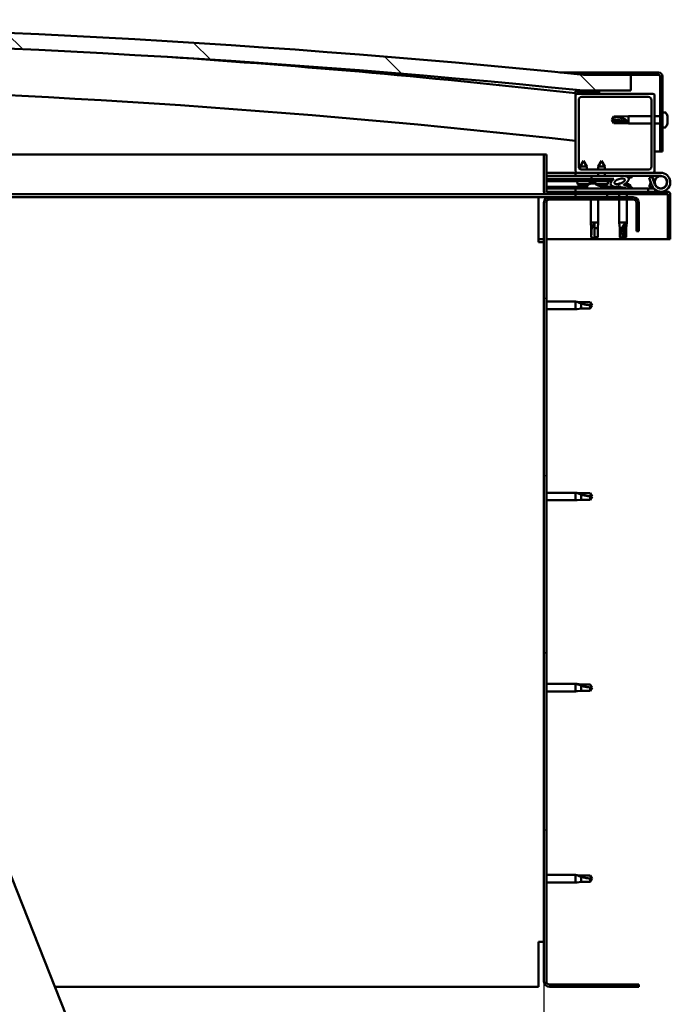
# Model space of a CAD drawing. Units: millimetres. Extents: x -6400 to 24410, y 3077 to 8837.
# Drawn here: x -3670 to -3258, y 6992 to 7616 of the extents above; entities that cross this region are included whole.
import ezdxf

# ---------------------------------------------------------------- set-up
doc = ezdxf.new("R2010")
doc.units = ezdxf.units.MM
doc.header["$LTSCALE"] = 25
for name, color, linetype, lineweight in [('Dimension (ISO)', 7, 'Continuous', 25), ('Hatch (ISO)', 7, 'Continuous', 18), ('Visible (ISO)', 7, 'Continuous', 50)]:
    doc.layers.add(name, color=color, linetype=linetype, lineweight=lineweight)
doc.styles.add('Note Text (ISO)', font='tahoma.ttf')
doc.dimstyles.new('Default (ISO)', dxfattribs={"dimscale": 25, "dimtxt": 3.5, "dimasz": 2.5, "dimexe": 3.175, "dimexo": 0, "dimgap": 0.762, "dimtad": 1, "dimrnd": 1e-08, "dimzin": 0, "dimtxsty": 'Note Text (ISO)', "dimcen": 0.09, "dimdle": 10, "dimclrd": 256, "dimclre": 256, "dimclrt": 256, "dimazin": 0, "dimtfac": 1.001486, "dimtmove": 0, "dimatfit": 3, "dimfxl": 1, "dimtolj": 1, "dimtzin": 0, "dimlwd": -1, "dimlwe": -1, "dimarcsym": 0})
pattern_1 = [(45, (0, 0), (-56.1266, 56.1266), [])]
pattern_2 = [(30, (0, 0), (-39.6875, 68.74075), [])]
pattern_3 = [(60, (0, 0), (-68.74075, 39.6875), [])]

# ---------------------------------------------------------------- blocks, each defined once
blk = doc.blocks.new('*D8')
at = {"layer": 'Defpoints', "color": 0, "transparency": 16777216}
for p in [(-6037.86, 7006.66), (-3337.86, 7006.66), (-3337.86, 6593.93)]:
    blk.add_point(p, dxfattribs=at)
at = {"layer": 'Dimension (ISO)', "transparency": 16777216}
for p, q in [((-6037.86, 7006.66), (-6037.86, 6514.55)), ((-3337.86, 7006.66), (-3337.86, 6514.55)), ((-5975.36, 6593.93), (-3400.36, 6593.93))]:
    blk.add_line(p, q, dxfattribs=at)
for points in [[(-5975.36, 6604.34), (-5975.36, 6583.51), (-6037.86, 6593.93)], [(-3400.36, 6604.34), (-3400.36, 6583.51), (-3337.86, 6593.93)]]:
    blk.add_solid(points, dxfattribs=at)
at = {"layer": 'Dimension (ISO)', "transparency": 16777216, "insert": (-4719.1, 6704.12), "char_height": 87.5, "attachment_point": 1, "style": 'Note Text (ISO)'}
blk.add_mtext('\\A1;2700', dxfattribs=at)

msp = doc.modelspace()

# ---------------------------------------------------------------- hatches: boundary and pattern name
at = {"layer": 'Hatch (ISO)'}
h = msp.add_hatch(dxfattribs=at)
h.set_pattern_fill('ANSI31', color=256, scale=635, angle=90.00021, style=0)
h.set_pattern_definition([(135.0002, (0, 0), (-56.1264, -56.1268), [])])
edge = h.paths.add_edge_path()
edge.add_line((-4642.86, 7570.66), (-4612.86, 7570.66))
edge.add_ellipse((-3962.86, 1185.64), major_axis=(-650, 6385.02), ratio=1, start_angle=348.374531, end_angle=360, ccw=False)
edge.add_line((-3312.86, 7570.66), (-3282.86, 7570.66))
edge.add_line((-3282.86, 7570.66), (-3282.86, 7580.66))
edge.add_line((-3282.86, 7580.66), (-3312.86, 7580.66))
edge.add_ellipse((-3962.86, 1195.64), major_axis=(650, 6385.02), ratio=1, start_angle=0, end_angle=11.625469)
edge.add_line((-4612.86, 7580.66), (-4642.86, 7580.66))
edge.add_line((-4642.86, 7580.66), (-4642.86, 7570.66))
h = msp.add_hatch(dxfattribs=at)
h.set_pattern_fill('ANSI31', color=256, scale=635, angle=-14.99998, style=0)
h.set_pattern_definition(pattern_2)
edge = h.paths.add_edge_path()
edge.add_line((-3265.36, 7582.16), (-3312.86, 7582.16))
edge.add_line((-3312.86, 7582.16), (-3312.86, 7580.66))
edge.add_line((-3312.86, 7580.66), (-3282.86, 7580.66))
edge.add_line((-3282.86, 7580.66), (-3265.36, 7580.66))
edge.add_ellipse((-3265.36, 7579.66), major_axis=(0, 1), ratio=1, start_angle=270, end_angle=360, ccw=False)
edge.add_line((-3264.36, 7579.66), (-3264.36, 7532.16))
edge.add_line((-3264.36, 7532.16), (-3262.86, 7532.16))
edge.add_line((-3262.86, 7532.16), (-3262.86, 7579.66))
edge.add_ellipse((-3265.36, 7579.66), major_axis=(2.5, 0), ratio=1, start_angle=0, end_angle=90)
h = msp.add_hatch(dxfattribs=at)
h.set_pattern_fill('ANSI31', color=256, scale=635, angle=14.99998, style=0)
h.set_pattern_definition(pattern_3)
edge = h.paths.add_edge_path()
edge.add_ellipse((-4622.76, 7568.76), major_axis=(-0.1, 0), ratio=1, start_angle=0, end_angle=90)
edge.add_line((-4622.76, 7568.66), (-4608.86, 7568.66))
edge.add_line((-4608.86, 7568.66), (-4607.96, 7568.66))
edge.add_ellipse((-4607.96, 7568.76), major_axis=(0, -0.1), ratio=1, start_angle=0, end_angle=90)
edge.add_line((-4607.86, 7568.76), (-4607.86, 7570.36))
edge.add_ellipse((-4607.96, 7570.36), major_axis=(0.1, 0), ratio=1, start_angle=0, end_angle=86.98358)
edge.add_ellipse((-4615.36, 7429.93), major_axis=(7.41, 140.53), ratio=1, start_angle=0, end_angle=6.03285)
edge.add_ellipse((-4622.76, 7570.36), major_axis=(-0.0053, 0.0999), ratio=1, start_angle=0, end_angle=86.98358)
edge.add_line((-4622.86, 7570.36), (-4622.86, 7568.76))
edge = h.paths.add_edge_path(flags=0)
edge.add_ellipse((-4615.36, 7358.24), major_axis=(-6.5, 211.2), ratio=1, start_angle=356.47438, end_angle=360)
edge.add_line((-4621.86, 7569.44), (-4621.86, 7569.34))
edge.add_line((-4621.86, 7569.34), (-4608.86, 7569.34))
edge.add_line((-4608.86, 7569.34), (-4608.86, 7569.44))
edge = h.paths.add_edge_path()
edge.add_ellipse((-3310.36, 7429.93), major_axis=(7.41, 140.53), ratio=1, start_angle=0, end_angle=6.03285)
edge.add_ellipse((-3317.76, 7570.36), major_axis=(-0.0053, 0.0999), ratio=1, start_angle=0, end_angle=86.98358)
edge.add_line((-3317.86, 7570.36), (-3317.86, 7568.76))
edge.add_ellipse((-3317.76, 7568.76), major_axis=(-0.1, 0), ratio=1, start_angle=0, end_angle=90)
edge.add_line((-3317.76, 7568.66), (-3316.86, 7568.66))
edge.add_line((-3316.86, 7568.66), (-3302.96, 7568.66))
edge.add_ellipse((-3302.96, 7568.76), major_axis=(0, -0.1), ratio=1, start_angle=0, end_angle=90)
edge.add_line((-3302.86, 7568.76), (-3302.86, 7570.36))
edge.add_ellipse((-3302.96, 7570.36), major_axis=(0.1, 0), ratio=1, start_angle=0, end_angle=86.98358)
edge = h.paths.add_edge_path(flags=0)
edge.add_ellipse((-3310.36, 7358.24), major_axis=(-6.5, 211.2), ratio=1, start_angle=356.47438, end_angle=360)
edge.add_line((-3316.86, 7569.44), (-3316.86, 7569.34))
edge.add_line((-3316.86, 7569.34), (-3303.86, 7569.34))
edge.add_line((-3303.86, 7569.34), (-3303.86, 7569.44))
h = msp.add_hatch(dxfattribs=at)
h.set_pattern_fill('ANSI31', color=256, scale=635, style=0)
h.set_pattern_definition(pattern_1)
edge = h.paths.add_edge_path()
edge.add_line((-3268.86, 7568.66), (-3302.96, 7568.66))
edge.add_line((-3302.96, 7568.66), (-3316.86, 7568.66))
edge.add_ellipse((-3316.86, 7567.66), major_axis=(0, 1), ratio=1, start_angle=0, end_angle=90)
edge.add_line((-3317.86, 7567.66), (-3317.86, 7519.66))
edge.add_ellipse((-3316.86, 7519.66), major_axis=(-1, 0), ratio=1, start_angle=0, end_angle=90)
edge.add_line((-3316.86, 7518.66), (-3268.86, 7518.66))
edge.add_ellipse((-3268.86, 7519.66), major_axis=(0, -1), ratio=1, start_angle=0, end_angle=90)
edge.add_line((-3267.86, 7519.66), (-3267.86, 7567.66))
edge.add_ellipse((-3268.86, 7567.66), major_axis=(1, 0), ratio=1, start_angle=0, end_angle=90)
edge = h.paths.add_edge_path(flags=0)
edge.add_line((-3271.86, 7520.66), (-3313.86, 7520.66))
edge.add_ellipse((-3313.86, 7522.66), major_axis=(0, -2), ratio=1, start_angle=270, end_angle=360, ccw=False)
edge.add_line((-3315.86, 7522.66), (-3315.86, 7564.66))
edge.add_ellipse((-3313.86, 7564.66), major_axis=(-2, 0), ratio=1, start_angle=270, end_angle=360, ccw=False)
edge.add_line((-3313.86, 7566.66), (-3271.86, 7566.66))
edge.add_ellipse((-3271.86, 7564.66), major_axis=(0, 2), ratio=1, start_angle=270, end_angle=360, ccw=False)
edge.add_line((-3269.86, 7564.66), (-3269.86, 7522.66))
edge.add_ellipse((-3271.86, 7522.66), major_axis=(2, 0), ratio=1, start_angle=270, end_angle=360, ccw=False)
h = msp.add_hatch(dxfattribs=at)
h.set_pattern_fill('ANSI31', color=256, scale=635, angle=14.99998, style=0)
h.set_pattern_definition(pattern_3)
edge = h.paths.add_edge_path()
edge.add_line((-3336.36, 7506.76), (-3336.36, 7530.16))
edge.add_line((-3336.36, 7530.16), (-3337.86, 7530.16))
edge.add_line((-3337.86, 7530.16), (-3337.86, 7506.76))
edge.add_ellipse((-3336.26, 7506.76), major_axis=(-1.6, 0), ratio=1, start_angle=0, end_angle=90)
edge.add_line((-3336.26, 7505.16), (-3317.86, 7505.16))
edge.add_line((-3317.86, 7505.16), (-3297.86, 7505.16))
edge.add_line((-3297.86, 7505.16), (-3259.46, 7505.16))
edge.add_ellipse((-3259.46, 7505.06), major_axis=(0, 0.1), ratio=1, start_angle=270, end_angle=360, ccw=False)
edge.add_line((-3259.36, 7505.06), (-3259.36, 7476.66))
edge.add_line((-3259.36, 7476.66), (-3257.86, 7476.66))
edge.add_line((-3257.86, 7476.66), (-3257.86, 7505.06))
edge.add_ellipse((-3259.46, 7505.06), major_axis=(1.6, 0), ratio=1, start_angle=0, end_angle=90)
edge.add_line((-3259.46, 7506.66), (-3336.26, 7506.66))
edge.add_ellipse((-3336.26, 7506.76), major_axis=(0, -0.1), ratio=1, start_angle=270, end_angle=360, ccw=False)
h = msp.add_hatch(dxfattribs=at)
h.set_pattern_fill('ANSI31', color=256, scale=635, angle=75.00018, style=0)
h.set_pattern_definition([(120.0002, (0, 0), (-68.74064, -39.6877), [])])
edge = h.paths.add_edge_path()
edge.add_ellipse((-3289.93, 7513.26), major_axis=(-5.67, -1.95), ratio=0.5, start_angle=193.83213, end_angle=247.32183)
edge.add_line((-3288.65, 7516.63), (-3307.86, 7516.66))
edge.add_line((-3307.86, 7516.66), (-3307.87, 7514.81))
edge.add_line((-3307.87, 7514.81), (-3294.87, 7514.79))
edge.add_line((-3294.87, 7514.79), (-3293.55, 7514.79))
edge.add_ellipse((-3289.93, 7513.26), major_axis=(-5.67, -1.95), ratio=0.5, start_angle=299.17578, end_angle=319.20188)
edge.add_ellipse((-3289.93, 7513.26), major_axis=(-5.67, -1.95), ratio=0.5, start_angle=319.20188, end_angle=325.02545)
edge.add_ellipse((-3289.93, 7513.26), major_axis=(-5.67, -1.95), ratio=0.5, start_angle=325.02545, end_angle=429.95188)
edge.add_spline(control_points=[(-3290.96, 7509.92), (-3290.82, 7509.97), (-3290.68, 7510), (-3290.44, 7510.03), (-3290.33, 7510.03), (-3289.99, 7509.97), (-3289.77, 7509.89), (-3289.03, 7509.58), (-3288.36, 7509.29), (-3285.76, 7508.71), (-3284.18, 7508.64), (-3282.94, 7508.72), (-3282.55, 7508.76), (-3282.2, 7508.86), (-3282.12, 7508.88), (-3282.04, 7508.93), (-3282.01, 7508.95), (-3281.98, 7508.98), (-3281.97, 7509), (-3281.96, 7509.02), (-3281.96, 7509.04), (-3281.96, 7509.07), (-3281.96, 7509.08), (-3281.98, 7509.12), (-3281.99, 7509.14), (-3282.05, 7509.21), (-3282.13, 7509.26), (-3282.98, 7509.74), (-3285.19, 7510.23), (-3286.7, 7510.72), (-3286.94, 7510.81), (-3287.15, 7510.93), (-3287.2, 7510.96), (-3287.26, 7511.01), (-3287.27, 7511.03), (-3287.29, 7511.06), (-3287.3, 7511.07), (-3287.3, 7511.1), (-3287.3, 7511.11), (-3287.3, 7511.13), (-3287.29, 7511.14), (-3287.27, 7511.17), (-3287.26, 7511.18), (-3287.2, 7511.23), (-3287.12, 7511.26), (-3287.01, 7511.3)], knot_values=[-2.87752, -2.87752, -2.87752, -2.87752, -2.694532, -2.694532, -2.526964, -2.526964, -2.217267, -2.217267, -1.674804, -1.674804, -0.905663, -0.905663, -0.737382, -0.737382, -0.692852, -0.692852, -0.674415, -0.674415, -0.663847, -0.663847, -0.655054, -0.655054, -0.645073, -0.645073, -0.629431, -0.629431, -0.58365, -0.58365, -0.201427, -0.201427, -0.111996, -0.111996, -0.080869, -0.080869, -0.067695, -0.067695, -0.060084, -0.060084, -0.053695, -0.053695, -0.046318, -0.046318, -0.034475, -0.034475, 0, 0, 0, 0], degree=3, periodic=0)
edge.add_ellipse((-3289.93, 7513.26), major_axis=(-5.67, -1.95), ratio=0.5, start_angle=110.7942, end_angle=180.47552)
edge.add_line((-3284.27, 7515.23), (-3282.18, 7515.95))
edge.add_spline(control_points=[(-3282.18, 7515.95), (-3282.16, 7515.97), (-3282.14, 7515.99), (-3282.12, 7516.04), (-3282.11, 7516.06), (-3282.09, 7516.12), (-3282.09, 7516.15), (-3282.1, 7516.21), (-3282.11, 7516.24), (-3282.15, 7516.32), (-3282.19, 7516.36), (-3282.33, 7516.48), (-3282.47, 7516.56), (-3282.6, 7516.62)], knot_values=[-0.105186, -0.105186, -0.105186, -0.105186, -0.095216, -0.095216, -0.086441, -0.086441, -0.075924, -0.075924, -0.063931, -0.063931, -0.045013, -0.045013, 0, 0, 0, 0], degree=3, periodic=0)
edge.add_line((-3282.6, 7516.62), (-3284.66, 7515.83))
edge = h.paths.add_edge_path(flags=0)
edge.add_ellipse((-3289.93, 7513.26), major_axis=(3.31, 1.14), ratio=0.428571, start_angle=0, end_angle=360)
h = msp.add_hatch(dxfattribs=at)
h.set_pattern_fill('ANSI31', color=256, scale=635, angle=105.00025, style=0)
h.set_pattern_definition([(150.0002, (0, 0), (-39.6872, -68.7409), [])])
h.paths.add_polyline_path([(-3294.87, 7513.29), (-3294.87, 7513.64), (-3294.87, 7514.79), (-3307.87, 7514.81), (-3307.87, 7513.31), (-3295.14, 7513.29)])
h = msp.add_hatch(dxfattribs=at)
h.set_pattern_fill('ANSI31', color=256, scale=635, angle=-14.99998, style=0)
h.set_pattern_definition(pattern_2)
h.paths.add_polyline_path([(-3317.86, 7505.16), (-3317.86, 7503.16), (-3297.86, 7503.16), (-3297.86, 7505.16)])
h.paths.add_polyline_path([(-4627.86, 7505.16), (-4627.86, 7504.66), (-4627.86, 7503.16), (-4607.86, 7503.16), (-4607.86, 7504.66), (-4607.86, 7505.16)])
h = msp.add_hatch(dxfattribs=at)
h.set_pattern_fill('ANSI31', color=256, scale=635, style=0)
h.set_pattern_definition(pattern_1)
edge = h.paths.add_edge_path()
edge.add_line((-3277.86, 7481.66), (-3277.86, 7499.66))
edge.add_ellipse((-3281.36, 7499.66), major_axis=(3.5, 0), ratio=1, start_angle=0, end_angle=90)
edge.add_line((-3281.36, 7503.16), (-3297.86, 7503.16))
edge.add_line((-3297.86, 7503.16), (-3317.86, 7503.16))
edge.add_line((-3317.86, 7503.16), (-3334.36, 7503.16))
edge.add_ellipse((-3334.36, 7499.66), major_axis=(0, 3.5), ratio=1, start_angle=0, end_angle=90)
edge.add_line((-3337.86, 7499.66), (-3337.86, 7006.66))
edge.add_ellipse((-3334.36, 7006.66), major_axis=(-3.5, 0), ratio=1, start_angle=0, end_angle=90)
edge.add_line((-3334.36, 7003.16), (-3277.86, 7003.16))
edge.add_line((-3277.86, 7003.16), (-3277.86, 7004.66))
edge.add_line((-3277.86, 7004.66), (-3334.36, 7004.66))
edge.add_ellipse((-3334.36, 7006.66), major_axis=(0, -2), ratio=1, start_angle=270, end_angle=360, ccw=False)
edge.add_line((-3336.36, 7006.66), (-3336.36, 7499.66))
edge.add_ellipse((-3334.36, 7499.66), major_axis=(-2, 0), ratio=1, start_angle=270, end_angle=360, ccw=False)
edge.add_line((-3334.36, 7501.66), (-3281.36, 7501.66))
edge.add_ellipse((-3281.36, 7499.66), major_axis=(0, 2), ratio=1, start_angle=270, end_angle=360, ccw=False)
edge.add_line((-3279.36, 7499.66), (-3279.36, 7481.66))
edge.add_line((-3279.36, 7481.66), (-3277.86, 7481.66))

# ---------------------------------------------------------------- linework, layer by layer
at = {"layer": 'Visible (ISO)'}
for p, q in [((-3327.77, 7582.16), (-3312.86, 7582.16)), ((-3265.36, 7582.16), (-3312.86, 7582.16)), ((-3312.86, 7582.16), (-3312.86, 7580.66)), ((-3312.86, 7580.66), (-3265.36, 7580.66)), ((-3282.86, 7580.66), (-3312.86, 7580.66)), ((-3282.86, 7570.66), (-3282.86, 7580.66)), ((-3264.36, 7579.66), (-3264.36, 7532.16)), ((-3262.86, 7532.16), (-3262.86, 7579.66)), ((-3317.86, 7570.36), (-3317.86, 7568.76)), ((-3317.86, 7567.66), (-3317.86, 7568.76)), ((-3317.76, 7568.66), (-3317.86, 7568.66)), ((-3317.76, 7568.66), (-3302.96, 7568.66)), ((-3316.86, 7569.34), (-3316.86, 7569.44)), ((-3303.86, 7569.44), (-3316.86, 7569.44)), ((-3303.86, 7569.34), (-3316.86, 7569.34)), ((-3268.86, 7568.66), (-3316.86, 7568.66)), ((-3312.86, 7570.66), (-3282.86, 7570.66)), ((-3303.86, 7569.44), (-3303.86, 7569.34)), ((-3302.86, 7568.76), (-3302.86, 7570.36)), ((-3317.86, 7567.66), (-3317.86, 7519.66)), ((-3315.86, 7522.66), (-3315.86, 7564.66)), ((-3313.86, 7566.66), (-3271.86, 7566.66)), ((-3269.86, 7564.66), (-3269.86, 7522.66)), ((-3267.86, 7519.66), (-3267.86, 7567.66)), ((-3260.98, 7556.91), (-3262.86, 7556.91)), ((-3294.86, 7552.16), (-3293.68, 7554.21)), ((-3293.68, 7551.22), (-3294.86, 7552.16)), ((-3294.86, 7552.16), (-3293.68, 7550.11)), ((-3293.68, 7554.21), (-3293.68, 7553.91)), ((-3287.93, 7554.21), (-3293.68, 7554.21)), ((-3287.93, 7551.22), (-3293.68, 7551.22)), ((-3293.68, 7551.22), (-3293.68, 7550.11)), ((-3287.93, 7550.11), (-3293.68, 7550.11)), ((-3287.93, 7554.21), (-3284.36, 7554.56)), ((-3287.93, 7554.21), (-3287.93, 7553.03)), ((-3285.29, 7551.1), (-3287.93, 7551.22)), ((-3287.93, 7551.22), (-3287.93, 7550.11)), ((-3287.93, 7550.11), (-3284.36, 7549.76)), ((-3284.36, 7554.56), (-3284.36, 7549.76)), ((-3269.86, 7554.56), (-3284.36, 7554.56)), ((-3264.36, 7554.56), (-3267.86, 7554.56)), ((-3259.62, 7553.39), (-3259.64, 7553.39)), ((-3259.62, 7553.51), (-3259.63, 7553.51)), ((-3259.62, 7554.36), (-3259.62, 7553.52)), ((-3259.62, 7553.52), (-3259.62, 7553.51)), ((-3259.62, 7553.51), (-3259.62, 7553.39)), ((-3259.62, 7553.35), (-3259.62, 7553.39)), ((-3259.62, 7553.16), (-3259.62, 7551.34)), ((-3259.62, 7551.15), (-3259.62, 7551.34)), ((-3259.62, 7550.96), (-3259.62, 7549.97)), ((-3259.62, 7549.95), (-3259.62, 7549.97)), ((-3269.86, 7549.76), (-3284.36, 7549.76)), ((-3264.36, 7549.76), (-3267.86, 7549.76)), ((-3260.98, 7547.41), (-3262.86, 7547.41)), ((-3264.36, 7532.16), (-3267.86, 7532.16)), ((-3264.36, 7532.16), (-3262.86, 7532.16)), ((-3856.49, 7530.16), (-3337.86, 7530.16)), ((-3336.36, 7530.16), (-3337.86, 7530.16)), ((-3337.86, 7530.16), (-3337.86, 7506.76)), ((-3336.36, 7506.76), (-3336.36, 7530.16)), ((-3312.85, 7526.31), (-3314.95, 7522.62)), ((-3312.85, 7526.31), (-3310.75, 7522.61)), ((-3301.35, 7526.3), (-3303.45, 7522.6)), ((-3301.35, 7526.3), (-3299.25, 7522.59)), ((-3317.86, 7518.66), (-3336.36, 7518.66)), ((-3317.86, 7518.66), (-3316.86, 7518.66)), ((-3317.86, 7518.66), (-3317.86, 7516.66)), ((-3316.86, 7518.66), (-3268.86, 7518.66)), ((-3314.96, 7520.98), (-3314.95, 7522.62)), ((-3310.75, 7522.61), (-3314.95, 7522.62)), ((-3271.86, 7520.66), (-3313.86, 7520.66)), ((-3310.76, 7520.66), (-3310.75, 7522.61)), ((-3303.46, 7520.66), (-3303.45, 7522.6)), ((-3303.46, 7516.65), (-3303.46, 7518.66)), ((-3299.25, 7522.59), (-3303.45, 7522.6)), ((-3299.26, 7520.66), (-3299.25, 7522.59)), ((-3299.26, 7516.64), (-3299.26, 7518.66)), ((-3268.86, 7518.66), (-3263.86, 7518.66)), ((-3336.36, 7516.77), (-3317.86, 7516.74)), ((-3336.36, 7516.7), (-3317.86, 7516.67)), ((-3336.36, 7514.85), (-3307.87, 7514.81)), ((-3336.36, 7514.85), (-3307.87, 7514.81)), ((-3336.36, 7513.35), (-3307.87, 7513.31)), ((-3317.86, 7516.66), (-3303.46, 7516.66)), ((-3316.71, 7511.47), (-3316.87, 7513.32)), ((-3309.02, 7511.55), (-3308.87, 7513.31)), ((-3307.86, 7516.66), (-3307.87, 7514.81)), ((-3307.87, 7514.81), (-3293.55, 7514.79)), ((-3294.87, 7514.79), (-3307.87, 7514.81)), ((-3307.87, 7514.81), (-3307.87, 7513.31)), ((-3307.87, 7513.31), (-3294.87, 7513.29)), ((-3288.65, 7516.63), (-3307.86, 7516.66)), ((-3305.21, 7511.46), (-3305.37, 7513.3)), ((-3299.26, 7516.66), (-3288.39, 7516.66)), ((-3297.53, 7511.45), (-3297.37, 7513.29)), ((-3294.87, 7513.29), (-3294.87, 7514.79)), ((-3286.72, 7516.66), (-3263.86, 7516.66)), ((-3286.49, 7516.62), (-3282.6, 7516.62)), ((-3282.6, 7516.62), (-3284.66, 7515.83)), ((-3284.27, 7515.23), (-3282.18, 7515.95)), ((-3269.39, 7516.16), (-3271.27, 7515.47)), ((-3271.27, 7515.47), (-3269.5, 7510.6)), ((-3271.27, 7509.84), (-3270.25, 7512.66)), ((-3267.62, 7511.29), (-3269.39, 7516.16)), ((-3267.62, 7514.02), (-3268.12, 7512.66)), ((-3336.36, 7509.88), (-3310.61, 7509.84)), ((-3336.36, 7508.77), (-3310.61, 7508.73)), ((-3259.46, 7506.66), (-3336.26, 7506.66)), ((-3271.86, 7508.66), (-3317.86, 7508.66)), ((-3317.86, 7506.66), (-3317.86, 7508.66)), ((-3309.23, 7511.46), (-3316.71, 7511.47)), ((-3315.01, 7510.59), (-3314.99, 7510.59)), ((-3313.58, 7510.28), (-3313.58, 7510.3)), ((-3313.34, 7510.59), (-3312.4, 7510.59)), ((-3313.18, 7510.3), (-3313.15, 7510.59)), ((-3312.57, 7510.3), (-3312.59, 7510.59)), ((-3312.16, 7510.28), (-3312.16, 7510.3)), ((-3310.75, 7510.59), (-3310.73, 7510.59)), ((-3310.61, 7510.54), (-3310.61, 7508.66)), ((-3308.07, 7511.9), (-3307.87, 7511.9)), ((-3307.73, 7511.9), (-3307.87, 7511.9)), ((-3307.73, 7511.9), (-3307.66, 7511.9)), ((-3307.66, 7511.9), (-3306.08, 7511.9)), ((-3305.65, 7511.9), (-3305.25, 7511.9)), ((-3297.53, 7511.45), (-3305.21, 7511.46)), ((-3303.51, 7510.58), (-3303.49, 7510.58)), ((-3302.08, 7510.26), (-3302.08, 7510.28)), ((-3301.84, 7510.57), (-3300.9, 7510.57)), ((-3301.68, 7510.28), (-3301.65, 7510.57)), ((-3301.11, 7510.54), (-3301.11, 7508.66)), ((-3301.11, 7509.83), (-3292.61, 7509.82)), ((-3301.11, 7508.71), (-3292.61, 7508.7)), ((-3301.07, 7510.28), (-3301.09, 7510.57)), ((-3300.66, 7510.26), (-3300.66, 7510.28)), ((-3299.25, 7510.57), (-3299.23, 7510.57)), ((-3292.61, 7509.82), (-3292.61, 7508.66)), ((-3290.07, 7511.9), (-3290.07, 7511.9)), ((-3290.02, 7511.9), (-3290.07, 7511.9)), ((-3290.02, 7511.9), (-3289.29, 7511.9)), ((-3286.09, 7511.9), (-3285.66, 7511.9)), ((-3283.11, 7510.54), (-3283.11, 7509.67)), ((-3283.11, 7508.71), (-3283.11, 7508.66)), ((-3271.86, 7508.66), (-3268.33, 7508.66)), ((-3271.86, 7506.66), (-3271.86, 7508.66)), ((-3269.39, 7509.16), (-3271.27, 7509.84)), ((-3269.15, 7509.82), (-3269.39, 7509.16)), ((-3336.26, 7505.16), (-3846.58, 7505.16)), ((-3341.36, 7503.16), (-3845.79, 7503.16)), ((-3341.36, 7503.16), (-3341.36, 7499.66)), ((-3341.36, 7503.16), (-3334.36, 7503.16)), ((-3336.26, 7505.16), (-3259.46, 7505.16)), ((-3281.36, 7503.16), (-3334.36, 7503.16)), ((-3334.36, 7501.66), (-3281.36, 7501.66)), ((-3317.86, 7505.16), (-3317.86, 7503.16)), ((-3297.86, 7505.16), (-3317.86, 7505.16)), ((-3317.86, 7503.16), (-3297.86, 7503.16)), ((-3308.26, 7501.66), (-3308.26, 7487.16)), ((-3303.46, 7501.66), (-3303.46, 7487.16)), ((-3297.86, 7503.16), (-3297.86, 7505.16)), ((-3290.26, 7505.16), (-3290.26, 7503.16)), ((-3290.26, 7501.66), (-3290.26, 7487.16)), ((-3285.46, 7505.16), (-3285.46, 7503.16)), ((-3285.46, 7501.66), (-3285.46, 7487.16)), ((-3259.36, 7505.06), (-3259.36, 7476.66)), ((-3257.87, 7505.16), (-3257.86, 7505.16)), ((-3257.86, 7505.16), (-3257.86, 7505.06)), ((-3257.86, 7476.66), (-3257.86, 7505.06)), ((-3341.36, 7474.66), (-3341.36, 7499.66)), ((-3337.86, 7499.66), (-3337.86, 7006.66)), ((-3336.36, 7006.66), (-3336.36, 7499.66)), ((-3279.36, 7499.66), (-3279.36, 7481.66)), ((-3277.86, 7481.66), (-3277.86, 7499.66)), ((-3308.26, 7487.16), (-3303.46, 7487.16)), ((-3307.91, 7483.59), (-3308.26, 7487.16)), ((-3307.91, 7483.59), (-3307.49, 7483.59)), ((-3307.91, 7483.59), (-3307.91, 7477.84)), ((-3305.86, 7486.23), (-3305.86, 7483.59)), ((-3305.86, 7483.59), (-3303.81, 7483.59)), ((-3305.86, 7483.59), (-3305.86, 7477.84)), ((-3303.81, 7483.59), (-3303.46, 7487.16)), ((-3303.81, 7483.59), (-3303.81, 7477.84)), ((-3290.26, 7487.16), (-3285.46, 7487.16)), ((-3289.91, 7483.59), (-3290.26, 7487.16)), ((-3289.91, 7483.59), (-3288.43, 7483.59)), ((-3289.91, 7483.59), (-3289.91, 7477.84)), ((-3286.48, 7486.23), (-3286.64, 7483.59)), ((-3286.64, 7483.59), (-3286.64, 7477.84)), ((-3286.64, 7483.59), (-3285.81, 7483.59)), ((-3285.81, 7483.59), (-3285.46, 7487.16)), ((-3285.81, 7483.59), (-3285.81, 7477.84)), ((-3279.36, 7481.66), (-3277.86, 7481.66)), ((-3337.86, 7476.66), (-3341.36, 7476.66)), ((-3259.36, 7476.66), (-3336.36, 7476.66)), ((-3307.91, 7477.84), (-3307.91, 7477.84)), ((-3305.86, 7476.66), (-3307.91, 7477.84)), ((-3305.86, 7477.84), (-3303.81, 7477.84)), ((-3305.86, 7476.66), (-3303.81, 7477.84)), ((-3305.86, 7477.84), (-3305.86, 7476.66)), ((-3289.91, 7477.84), (-3289.42, 7477.84)), ((-3287.86, 7476.66), (-3289.91, 7477.84)), ((-3286.64, 7477.84), (-3287.86, 7476.66)), ((-3287.86, 7476.66), (-3285.81, 7477.84)), ((-3286.64, 7477.84), (-3285.81, 7477.84)), ((-3259.36, 7476.66), (-3257.86, 7476.66)), ((-3341.36, 7474.66), (-3337.86, 7474.66)), ((-3336.36, 7437.06), (-3317.86, 7437.06)), ((-3336.36, 7432.26), (-3317.86, 7432.26)), ((-3317.86, 7432.26), (-3317.86, 7437.06)), ((-3316.94, 7436.96), (-3317.86, 7437.06)), ((-3316.94, 7432.35), (-3317.86, 7432.26)), ((-3316.94, 7436.96), (-3314.29, 7436.71)), ((-3316.94, 7432.35), (-3314.29, 7432.61)), ((-3314.29, 7436.71), (-3308.55, 7436.71)), ((-3314.29, 7432.61), (-3314.29, 7435.9)), ((-3314.29, 7432.61), (-3308.55, 7432.61)), ((-3308.55, 7436.71), (-3307.36, 7434.66)), ((-3308.55, 7432.61), (-3308.55, 7434.79)), ((-3308.55, 7432.61), (-3307.36, 7434.66)), ((-3336.36, 7316.06), (-3317.86, 7316.06)), ((-3317.86, 7311.26), (-3317.86, 7316.06)), ((-3316.94, 7315.96), (-3317.86, 7316.06)), ((-3316.94, 7315.96), (-3314.29, 7315.71)), ((-3314.29, 7315.71), (-3308.55, 7315.71)), ((-3314.29, 7311.61), (-3314.29, 7314.9)), ((-3308.55, 7315.71), (-3307.36, 7313.66)), ((-3308.55, 7311.61), (-3308.55, 7313.79)), ((-3308.55, 7311.61), (-3307.36, 7313.66)), ((-3336.36, 7311.26), (-3317.86, 7311.26)), ((-3316.94, 7311.35), (-3317.86, 7311.26)), ((-3316.94, 7311.35), (-3314.29, 7311.61)), ((-3314.29, 7311.61), (-3308.55, 7311.61)), ((-3512.21, 6661.46), (-3748.74, 7258.3)), ((-3336.36, 7195.06), (-3317.86, 7195.06)), ((-3317.86, 7190.26), (-3317.86, 7195.06)), ((-3316.94, 7194.96), (-3317.86, 7195.06)), ((-3316.94, 7194.96), (-3314.29, 7194.71)), ((-3314.29, 7194.71), (-3308.55, 7194.71)), ((-3308.55, 7194.71), (-3307.36, 7192.66)), ((-3336.36, 7190.26), (-3317.86, 7190.26)), ((-3316.94, 7190.35), (-3317.86, 7190.26)), ((-3316.94, 7190.35), (-3314.29, 7190.61)), ((-3314.29, 7190.61), (-3314.29, 7193.9)), ((-3314.29, 7190.61), (-3308.55, 7190.61)), ((-3308.55, 7190.61), (-3308.55, 7192.79)), ((-3308.55, 7190.61), (-3307.36, 7192.66)), ((-3336.36, 7074.06), (-3317.86, 7074.06)), ((-3317.86, 7069.26), (-3317.86, 7074.06)), ((-3316.94, 7073.96), (-3317.86, 7074.06)), ((-3316.94, 7073.96), (-3314.29, 7073.71)), ((-3314.29, 7073.71), (-3308.55, 7073.71)), ((-3314.29, 7069.61), (-3314.29, 7072.9)), ((-3308.55, 7073.71), (-3307.36, 7071.66)), ((-3308.55, 7069.61), (-3308.55, 7071.79)), ((-3308.55, 7069.61), (-3307.36, 7071.66)), ((-3336.36, 7069.26), (-3317.86, 7069.26)), ((-3316.94, 7069.35), (-3317.86, 7069.26)), ((-3316.94, 7069.35), (-3314.29, 7069.61)), ((-3314.29, 7069.61), (-3308.55, 7069.61)), ((-3341.36, 7006.66), (-3341.36, 7031.66)), ((-3337.86, 7031.66), (-3341.36, 7031.66)), ((-3647.63, 7003.16), (-3341.36, 7003.16)), ((-3341.36, 7003.16), (-3341.36, 7006.66)), ((-3277.86, 7004.66), (-3334.36, 7004.66)), ((-3334.36, 7003.16), (-3277.86, 7003.16)), ((-3277.86, 7003.16), (-3277.86, 7004.66))]:
    msp.add_line(p, q, dxfattribs=at)
msp.add_circle((-3263.86, 7512.66), 3.9, dxfattribs=at)
for centre, radius, start, end in [((-3962.86, 1195.64), 6418.02, 84.187265, 95.812735), ((-3962.86, 1185.64), 6418.02, 84.187265, 95.812735), ((-3962.86, 1778.72), 5826.13, 83.643856, 86.195517), ((-3265.36, 7579.66), 2.5, 0, 90), ((-3265.36, 7579.66), 1, 0, 90), ((-3962.86, 1778.72), 5796.13, 83.610821, 88.910472), ((-3317.76, 7570.36), 0.1, 93.01642, 180), ((-3317.76, 7568.76), 0.1, 180, 270), ((-3316.86, 7567.66), 1, 90, 180), ((-3310.36, 7429.93), 140.73, 86.98358, 93.01642), ((-3310.36, 7358.24), 211.3, 88.23719, 91.76281), ((-3302.96, 7570.36), 0.1, 0, 86.98358), ((-3302.96, 7568.76), 0.1, 270, 0), ((-3268.86, 7567.66), 1, 0, 90), ((-3313.86, 7564.66), 2, 90, 180), ((-3271.86, 7564.66), 2, 0, 90), ((-3260.98, 7556.71), 0.2, 35.68533, 90), ((-3267.31, 7552.16), 8, 16.25781, 35.68533), ((-3267.31, 7552.16), 8, 324.31467, 343.74219), ((-3260.98, 7547.61), 0.2, 270, 324.31467), ((-3316.86, 7519.66), 1, 180, 270), ((-3313.86, 7522.66), 2, 180, 270), ((-3271.86, 7522.66), 2, 270, 0), ((-3263.86, 7512.66), 6, 200, 90), ((-3268.86, 7519.66), 1, 270, 0), ((-3263.86, 7512.66), 6, 138.18969, 151.81031), ((-3263.86, 7512.66), 4, 90, 160), ((-3263.86, 7512.66), 4, 200, 90), ((-3336.26, 7506.76), 1.6, 180, 270), ((-3336.26, 7506.76), 0.1, 180, 270), ((-3312.86, 7516.71), 6.5, 233.71828, 250.03238), ((-3315.01, 7510.8), 0.206, 250.03238, 269.91391), ((-3310.73, 7510.79), 0.206, 269.91391, 289.79544), ((-3312.86, 7516.71), 6.5, 289.79544, 290.41499), ((-3310.41, 7510.54), 0.2, 125.68533, 180), ((-3305.86, 7504.21), 8, 106.00768, 125.68533), ((-3301.36, 7516.7), 6.5, 233.71828, 250.03238), ((-3303.51, 7510.78), 0.206, 250.03238, 269.91391), ((-3301.31, 7510.54), 0.2, 0, 8.85845), ((-3299.23, 7510.77), 0.206, 269.91391, 289.79544), ((-3301.36, 7516.7), 6.5, 289.79544, 306.10954), ((-3287.86, 7504.21), 8, 106.00768, 115.0313), ((-3287.86, 7504.21), 8, 54.31467, 73.99232), ((-3283.31, 7510.54), 0.2, 0, 54.31467), ((-3259.46, 7505.06), 1.6, 0, 90), ((-3334.36, 7499.66), 3.5, 90, 180), ((-3334.36, 7499.66), 2, 90, 180), ((-3281.36, 7499.66), 3.5, 0, 90), ((-3281.36, 7499.66), 2, 0, 90), ((-3259.46, 7505.06), 0.1, 0, 90), ((-3334.36, 7006.66), 3.5, 180, 270), ((-3334.36, 7006.66), 2, 180, 270)]:
    msp.add_arc(centre, radius, start, end, dxfattribs=at)
for centre, major_axis, ratio, start_param, end_param in [((-3294.86, 7542.54), (21, 0), 0.45811, 1.097432, 1.570796), ((-3289.93, 7513.26), (-5.67, -1.95), 0.5, 5.221602, 7.504076), ((-3289.93, 7513.26), (-5.67, -1.95), 0.5, 3.383009, 4.31658), ((-3289.93, 7513.26), (-5.67, -1.95), 0.5, 1.933724, 3.149892), ((-3312.94, 7516.68), (-2.81, 5.84), 0.979749, 2.351624, 2.529771), ((-3314.57, 7515.18), (3.83, -4.26), 0.664926, 5.510896, 5.582433), ((-3310.82, 7515.17), (-3.45, -4.57), 0.554863, 0.162804, 0.234341), ((-3313.84, 7509.96), (-0.226, -0.452), 0.299538, 2.511352, 2.574157), ((-3312.42, 7516.67), (-0.58, -6.46), 0.180266, 5.951633, 6.12978), ((-3313.3, 7516.68), (0.56, -6.46), 0.180266, 0.153405, 0.331552), ((-3311.16, 7515.17), (3.84, 4.25), 0.664926, 3.842345, 3.913882), ((-3314.91, 7515.18), (3.43, -4.58), 0.554863, 6.048844, 6.120382), ((-3311.9, 7509.95), (-0.224, 0.452), 0.299538, 0.567435, 0.630241), ((-3312.78, 7516.67), (-2.83, -5.83), 0.979749, 0.611822, 0.789969), ((-3301.44, 7516.66), (-2.81, 5.84), 0.979749, 2.351624, 2.529771), ((-3303.07, 7515.16), (3.83, -4.26), 0.664926, 5.510896, 5.582433), ((-3299.32, 7515.15), (-3.45, -4.57), 0.554863, 0.162804, 0.234341), ((-3302.34, 7509.94), (-0.226, -0.452), 0.299538, 2.511352, 2.574157), ((-3300.92, 7516.66), (-0.58, -6.46), 0.180266, 5.951633, 6.12978), ((-3301.8, 7516.66), (0.56, -6.46), 0.180266, 0.153405, 0.331552), ((-3299.66, 7515.15), (3.84, 4.25), 0.664926, 3.842345, 3.913882), ((-3303.41, 7515.16), (3.43, -4.58), 0.554863, 6.048844, 6.120382), ((-3300.4, 7509.94), (-0.224, 0.452), 0.299538, 0.567435, 0.630241), ((-3301.28, 7516.66), (-2.83, -5.83), 0.979749, 0.611822, 0.789969), ((-3275.32, 7476.66), (0, 21), 0.597285, 1.097432, 1.570796)]:
    msp.add_ellipse(centre, major_axis=major_axis, ratio=ratio, start_param=start_param, end_param=end_param, dxfattribs=at)
msp.add_ellipse((-3289.93, 7513.26), major_axis=(3.31, 1.14), ratio=0.428571, dxfattribs=at)
for points in [[(-3294.86, 7552.16), (-3294.48, 7552.75), (-3294.08, 7553.34), (-3293.68, 7553.91)], [(-3259.62, 7554.36), (-3259.63, 7554.38), (-3259.63, 7554.39), (-3259.63, 7554.39)], [(-3259.62, 7553.35), (-3259.63, 7553.33), (-3259.63, 7553.3), (-3259.63, 7553.28)], [(-3259.62, 7551.15), (-3259.63, 7551.11), (-3259.63, 7551.07), (-3259.63, 7551.04)], [(-3313.34, 7510.59), (-3313.35, 7510.59), (-3313.35, 7510.59), (-3313.36, 7510.6)], [(-3312.39, 7510.6), (-3312.39, 7510.59), (-3312.4, 7510.59), (-3312.4, 7510.59)], [(-3301.84, 7510.57), (-3301.85, 7510.57), (-3301.85, 7510.58), (-3301.86, 7510.58)], [(-3300.89, 7510.58), (-3300.89, 7510.58), (-3300.9, 7510.57), (-3300.9, 7510.57)], [(-3305.86, 7476.66), (-3306.53, 7477.04), (-3307.21, 7477.44), (-3307.91, 7477.84)], [(-3287.86, 7476.66), (-3288.4, 7477.04), (-3288.92, 7477.44), (-3289.42, 7477.84)], [(-3307.36, 7434.66), (-3307.75, 7434.66), (-3308.14, 7434.7), (-3308.55, 7434.79)], [(-3307.36, 7313.66), (-3307.75, 7313.66), (-3308.14, 7313.7), (-3308.55, 7313.79)], [(-3307.36, 7192.66), (-3307.75, 7192.66), (-3308.14, 7192.7), (-3308.55, 7192.79)], [(-3307.36, 7071.66), (-3307.75, 7071.66), (-3308.14, 7071.7), (-3308.55, 7071.79)]]:
    msp.add_open_spline(points, degree=3, dxfattribs=at)
for points, knots in [([(-3293.68, 7553.91), (-3293.34, 7553.9), (-3293.01, 7553.89), (-3291.93, 7553.83), (-3291.18, 7553.76), (-3289.73, 7553.54), (-3289.02, 7553.39), (-3288.21, 7553.13), (-3288.07, 7553.09), (-3287.93, 7553.03)], [1.0298299, 1.0298299, 1.0298299, 1.0298299, 1.1268672, 1.1268672, 1.3401618, 1.3401618, 1.5534565, 1.5534565, 1.5990374, 1.5990374, 1.5990374, 1.5990374]), ([(-3287.93, 7553.03), (-3287.67, 7552.96), (-3287.42, 7552.88), (-3286.84, 7552.66), (-3286.52, 7552.51), (-3285.94, 7552.13), (-3285.64, 7551.89), (-3285.42, 7551.54), (-3285.37, 7551.45), (-3285.31, 7551.27), (-3285.29, 7551.18), (-3285.29, 7551.1)], [0.9725494, 0.9725494, 0.9725494, 0.9725494, 1.0547969, 1.0547969, 1.1648244, 1.1648244, 1.2623094, 1.2623094, 1.290226, 1.290226, 1.3181426, 1.3181426, 1.3181426, 1.3181426]), ([(-3259.62, 7553.16), (-3259.63, 7553.21), (-3259.63, 7553.26), (-3259.64, 7553.36), (-3259.64, 7553.41), (-3259.63, 7553.48), (-3259.63, 7553.5), (-3259.62, 7553.52)], [0.17438702, 0.17438702, 0.17438702, 0.17438702, 0.18896797, 0.18896797, 0.20586323, 0.20586323, 0.21737851, 0.21737851, 0.21737851, 0.21737851]), ([(-3259.62, 7550.96), (-3259.63, 7550.99), (-3259.63, 7551.02), (-3259.64, 7551.11), (-3259.64, 7551.17), (-3259.63, 7551.26), (-3259.63, 7551.3), (-3259.62, 7551.34)], [0.17438702, 0.17438702, 0.17438702, 0.17438702, 0.18896797, 0.18896797, 0.20586323, 0.20586323, 0.21737852, 0.21737852, 0.21737852, 0.21737852]), ([(-3259.62, 7549.95), (-3259.63, 7549.93), (-3259.63, 7549.92), (-3259.64, 7549.9), (-3259.64, 7549.91), (-3259.63, 7549.94), (-3259.63, 7549.95), (-3259.62, 7549.97)], [0.17438702, 0.17438702, 0.17438702, 0.17438702, 0.18896797, 0.18896797, 0.20586323, 0.20586323, 0.21737852, 0.21737852, 0.21737852, 0.21737852]), ([(-3282.18, 7515.95), (-3282.16, 7515.97), (-3282.14, 7515.99), (-3282.12, 7516.04), (-3282.11, 7516.06), (-3282.09, 7516.12), (-3282.09, 7516.15), (-3282.1, 7516.21), (-3282.11, 7516.24), (-3282.15, 7516.32), (-3282.19, 7516.36), (-3282.33, 7516.48), (-3282.47, 7516.56), (-3282.6, 7516.62)], [-0.1051856, -0.1051856, -0.1051856, -0.1051856, -0.0952157, -0.0952157, -0.0864408, -0.0864408, -0.0759238, -0.0759238, -0.0639315, -0.0639315, -0.0450126, -0.0450126, 0, 0, 0, 0]), ([(-3313.58, 7510.28), (-3313.58, 7510.28), (-3313.58, 7510.28), (-3313.58, 7510.28), (-3313.59, 7510.28), (-3313.62, 7510.27), (-3313.64, 7510.27), (-3313.69, 7510.28), (-3313.73, 7510.28), (-3313.8, 7510.29), (-3313.84, 7510.29), (-3313.89, 7510.3), (-3313.91, 7510.31), (-3313.93, 7510.31)], [0.0217824, 0.0217824, 0.0217824, 0.0217824, 0.02240783, 0.02240783, 0.03336567, 0.03336567, 0.04432351, 0.04432351, 0.05536278, 0.05536278, 0.06640205, 0.06640205, 0.07177154, 0.07177154, 0.07177154, 0.07177154]), ([(-3313.18, 7510.31), (-3313.17, 7510.3), (-3313.17, 7510.3), (-3313.19, 7510.29), (-3313.21, 7510.28), (-3313.25, 7510.28), (-3313.28, 7510.27), (-3313.34, 7510.27), (-3313.38, 7510.27), (-3313.43, 7510.28), (-3313.45, 7510.28), (-3313.47, 7510.28)], [0, 0, 0, 0, 0.01116716, 0.01116716, 0.02233431, 0.02233431, 0.03329353, 0.03329353, 0.04425275, 0.04425275, 0.04996746, 0.04996746, 0.04996746, 0.04996746]), ([(-3312.27, 7510.28), (-3312.27, 7510.28), (-3312.27, 7510.28), (-3312.31, 7510.28), (-3312.35, 7510.27), (-3312.42, 7510.27), (-3312.46, 7510.27), (-3312.51, 7510.28), (-3312.53, 7510.28), (-3312.56, 7510.29), (-3312.57, 7510.29), (-3312.57, 7510.3), (-3312.57, 7510.3), (-3312.56, 7510.31)], [0.0217824, 0.0217824, 0.0217824, 0.0217824, 0.02240783, 0.02240783, 0.03336567, 0.03336567, 0.04432351, 0.04432351, 0.05536278, 0.05536278, 0.06640205, 0.06640205, 0.07177154, 0.07177154, 0.07177154, 0.07177154]), ([(-3311.82, 7510.31), (-3311.85, 7510.3), (-3311.89, 7510.29), (-3311.97, 7510.28), (-3312.01, 7510.28), (-3312.07, 7510.27), (-3312.09, 7510.27), (-3312.14, 7510.27), (-3312.15, 7510.27), (-3312.16, 7510.28), (-3312.16, 7510.28), (-3312.16, 7510.28)], [0, 0, 0, 0, 0.01116716, 0.01116716, 0.02233431, 0.02233431, 0.03329353, 0.03329353, 0.04425275, 0.04425275, 0.04996652, 0.04996652, 0.04996652, 0.04996652]), ([(-3307.66, 7511.9), (-3307.7, 7511.89), (-3307.74, 7511.89), (-3307.81, 7511.88), (-3307.84, 7511.88), (-3307.86, 7511.89), (-3307.87, 7511.89), (-3307.87, 7511.9)], [0.17438702, 0.17438702, 0.17438702, 0.17438702, 0.18896797, 0.18896797, 0.20586323, 0.20586323, 0.21737852, 0.21737852, 0.21737852, 0.21737852]), ([(-3305.65, 7511.9), (-3305.69, 7511.89), (-3305.74, 7511.89), (-3305.85, 7511.88), (-3305.91, 7511.88), (-3306, 7511.89), (-3306.04, 7511.89), (-3306.08, 7511.9)], [0.17438702, 0.17438702, 0.17438702, 0.17438702, 0.18896797, 0.18896797, 0.20586323, 0.20586323, 0.21737852, 0.21737852, 0.21737852, 0.21737852]), ([(-3302.08, 7510.26), (-3302.08, 7510.26), (-3302.08, 7510.26), (-3302.08, 7510.26), (-3302.09, 7510.26), (-3302.12, 7510.26), (-3302.14, 7510.26), (-3302.19, 7510.26), (-3302.23, 7510.26), (-3302.3, 7510.27), (-3302.34, 7510.28), (-3302.39, 7510.29), (-3302.41, 7510.29), (-3302.43, 7510.29)], [0.0217824, 0.0217824, 0.0217824, 0.0217824, 0.02240783, 0.02240783, 0.03336567, 0.03336567, 0.04432351, 0.04432351, 0.05536278, 0.05536278, 0.06640205, 0.06640205, 0.07177154, 0.07177154, 0.07177154, 0.07177154]), ([(-3301.68, 7510.29), (-3301.67, 7510.28), (-3301.67, 7510.28), (-3301.69, 7510.27), (-3301.71, 7510.26), (-3301.75, 7510.26), (-3301.78, 7510.26), (-3301.84, 7510.26), (-3301.88, 7510.26), (-3301.93, 7510.26), (-3301.95, 7510.26), (-3301.97, 7510.26)], [0, 0, 0, 0, 0.01116716, 0.01116716, 0.02233431, 0.02233431, 0.03329353, 0.03329353, 0.04425275, 0.04425275, 0.04996652, 0.04996652, 0.04996652, 0.04996652]), ([(-3300.77, 7510.26), (-3300.77, 7510.26), (-3300.77, 7510.26), (-3300.81, 7510.26), (-3300.85, 7510.26), (-3300.92, 7510.25), (-3300.96, 7510.26), (-3301.01, 7510.26), (-3301.03, 7510.26), (-3301.06, 7510.27), (-3301.07, 7510.28), (-3301.07, 7510.28), (-3301.07, 7510.29), (-3301.06, 7510.29)], [0.0217824, 0.0217824, 0.0217824, 0.0217824, 0.02240783, 0.02240783, 0.03336567, 0.03336567, 0.04432351, 0.04432351, 0.05536278, 0.05536278, 0.06640205, 0.06640205, 0.07177154, 0.07177154, 0.07177154, 0.07177154]), ([(-3300.32, 7510.29), (-3300.35, 7510.28), (-3300.39, 7510.28), (-3300.47, 7510.27), (-3300.51, 7510.26), (-3300.57, 7510.26), (-3300.59, 7510.26), (-3300.64, 7510.25), (-3300.65, 7510.26), (-3300.66, 7510.26), (-3300.66, 7510.26), (-3300.66, 7510.26)], [0, 0, 0, 0, 0.01116716, 0.01116716, 0.02233431, 0.02233431, 0.03329353, 0.03329353, 0.04425275, 0.04425275, 0.04996652, 0.04996652, 0.04996652, 0.04996652]), ([(-3290.96, 7509.92), (-3290.82, 7509.97), (-3290.68, 7510), (-3290.44, 7510.03), (-3290.33, 7510.03), (-3289.99, 7509.97), (-3289.77, 7509.89), (-3289.03, 7509.58), (-3288.36, 7509.29), (-3285.76, 7508.71), (-3284.18, 7508.64), (-3282.94, 7508.72), (-3282.55, 7508.76), (-3282.2, 7508.86), (-3282.12, 7508.88), (-3282.04, 7508.93), (-3282.01, 7508.95), (-3281.98, 7508.98), (-3281.97, 7509), (-3281.96, 7509.02), (-3281.96, 7509.04), (-3281.96, 7509.07), (-3281.96, 7509.08), (-3281.98, 7509.12), (-3281.99, 7509.14), (-3282.05, 7509.21), (-3282.13, 7509.26), (-3282.98, 7509.74), (-3285.19, 7510.23), (-3286.7, 7510.72), (-3286.94, 7510.81), (-3287.15, 7510.93), (-3287.2, 7510.96), (-3287.26, 7511.01), (-3287.27, 7511.03), (-3287.29, 7511.06), (-3287.3, 7511.07), (-3287.3, 7511.1), (-3287.3, 7511.11), (-3287.3, 7511.13), (-3287.29, 7511.14), (-3287.27, 7511.17), (-3287.26, 7511.18), (-3287.2, 7511.23), (-3287.12, 7511.26), (-3287.01, 7511.3)], [-2.87752, -2.87752, -2.87752, -2.87752, -2.694532, -2.694532, -2.526964, -2.526964, -2.217267, -2.217267, -1.674804, -1.674804, -0.905663, -0.905663, -0.737382, -0.737382, -0.692852, -0.692852, -0.674415, -0.674415, -0.663847, -0.663847, -0.655054, -0.655054, -0.645073, -0.645073, -0.629431, -0.629431, -0.58365, -0.58365, -0.201427, -0.201427, -0.111996, -0.111996, -0.080869, -0.080869, -0.067695, -0.067695, -0.060084, -0.060084, -0.053695, -0.053695, -0.046318, -0.046318, -0.034475, -0.034475, 0, 0, 0, 0]), ([(-3290.02, 7511.9), (-3290.05, 7511.89), (-3290.07, 7511.89), (-3290.1, 7511.88), (-3290.1, 7511.88), (-3290.09, 7511.89), (-3290.08, 7511.89), (-3290.07, 7511.9)], [0.17438702, 0.17438702, 0.17438702, 0.17438702, 0.18896797, 0.18896797, 0.20586323, 0.20586323, 0.21737851, 0.21737851, 0.21737851, 0.21737851]), ([(-3307.91, 7477.84), (-3307.91, 7478.17), (-3307.9, 7478.51), (-3307.89, 7479.59), (-3307.88, 7480.34), (-3307.79, 7481.79), (-3307.72, 7482.5), (-3307.56, 7483.31), (-3307.53, 7483.45), (-3307.49, 7483.59)], [1.0296095, 1.0296095, 1.0296095, 1.0296095, 1.1266468, 1.1266468, 1.3399415, 1.3399415, 1.5532361, 1.5532361, 1.5988171, 1.5988171, 1.5988171, 1.5988171]), ([(-3307.49, 7483.59), (-3307.46, 7483.84), (-3307.41, 7484.1), (-3307.27, 7484.68), (-3307.17, 7485), (-3306.87, 7485.57), (-3306.66, 7485.87), (-3306.33, 7486.1), (-3306.24, 7486.15), (-3306.05, 7486.21), (-3305.96, 7486.23), (-3305.86, 7486.23)], [0.9722954, 0.9722954, 0.9722954, 0.9722954, 1.054543, 1.054543, 1.1645704, 1.1645704, 1.2620554, 1.2620554, 1.289972, 1.289972, 1.3178886, 1.3178886, 1.3178886, 1.3178886]), ([(-3289.42, 7477.84), (-3289.41, 7478.17), (-3289.39, 7478.51), (-3289.32, 7479.59), (-3289.23, 7480.34), (-3288.98, 7481.79), (-3288.81, 7482.5), (-3288.53, 7483.31), (-3288.48, 7483.45), (-3288.43, 7483.59)], [1.0298299, 1.0298299, 1.0298299, 1.0298299, 1.1268672, 1.1268672, 1.3401618, 1.3401618, 1.5534565, 1.5534565, 1.5990374, 1.5990374, 1.5990374, 1.5990374]), ([(-3288.43, 7483.59), (-3288.35, 7483.84), (-3288.26, 7484.1), (-3288.01, 7484.68), (-3287.85, 7485), (-3287.47, 7485.57), (-3287.22, 7485.87), (-3286.89, 7486.1), (-3286.81, 7486.15), (-3286.64, 7486.21), (-3286.56, 7486.23), (-3286.48, 7486.23)], [0.9725494, 0.9725494, 0.9725494, 0.9725494, 1.0547969, 1.0547969, 1.1648244, 1.1648244, 1.2623094, 1.2623094, 1.290226, 1.290226, 1.3181426, 1.3181426, 1.3181426, 1.3181426]), ([(-3314.29, 7435.9), (-3314.55, 7435.99), (-3314.8, 7436.08), (-3315.38, 7436.29), (-3315.7, 7436.42), (-3316.28, 7436.67), (-3316.58, 7436.8), (-3316.81, 7436.91), (-3316.86, 7436.93), (-3316.92, 7436.96), (-3316.94, 7436.96), (-3316.94, 7436.96)], [0.9725494, 0.9725494, 0.9725494, 0.9725494, 1.0547969, 1.0547969, 1.1648244, 1.1648244, 1.2623094, 1.2623094, 1.290226, 1.290226, 1.3181426, 1.3181426, 1.3181426, 1.3181426]), ([(-3308.55, 7434.79), (-3308.88, 7434.81), (-3309.22, 7434.83), (-3310.3, 7434.95), (-3311.04, 7435.07), (-3312.5, 7435.37), (-3313.2, 7435.56), (-3314.01, 7435.81), (-3314.15, 7435.85), (-3314.29, 7435.9)], [1.0298299, 1.0298299, 1.0298299, 1.0298299, 1.1268672, 1.1268672, 1.3401618, 1.3401618, 1.5534565, 1.5534565, 1.5990374, 1.5990374, 1.5990374, 1.5990374]), ([(-3314.29, 7314.9), (-3314.55, 7314.99), (-3314.8, 7315.08), (-3315.38, 7315.29), (-3315.7, 7315.42), (-3316.28, 7315.67), (-3316.58, 7315.8), (-3316.81, 7315.91), (-3316.86, 7315.93), (-3316.92, 7315.96), (-3316.94, 7315.96), (-3316.94, 7315.96)], [0.9725494, 0.9725494, 0.9725494, 0.9725494, 1.0547969, 1.0547969, 1.1648244, 1.1648244, 1.2623094, 1.2623094, 1.290226, 1.290226, 1.3181426, 1.3181426, 1.3181426, 1.3181426]), ([(-3308.55, 7313.79), (-3308.88, 7313.81), (-3309.22, 7313.83), (-3310.3, 7313.95), (-3311.04, 7314.07), (-3312.5, 7314.37), (-3313.2, 7314.56), (-3314.01, 7314.81), (-3314.15, 7314.85), (-3314.29, 7314.9)], [1.0298299, 1.0298299, 1.0298299, 1.0298299, 1.1268672, 1.1268672, 1.3401618, 1.3401618, 1.5534565, 1.5534565, 1.5990374, 1.5990374, 1.5990374, 1.5990374]), ([(-3314.29, 7193.9), (-3314.55, 7193.99), (-3314.8, 7194.08), (-3315.38, 7194.29), (-3315.7, 7194.42), (-3316.28, 7194.67), (-3316.58, 7194.8), (-3316.81, 7194.91), (-3316.86, 7194.93), (-3316.92, 7194.96), (-3316.94, 7194.96), (-3316.94, 7194.96)], [0.9725494, 0.9725494, 0.9725494, 0.9725494, 1.0547969, 1.0547969, 1.1648244, 1.1648244, 1.2623094, 1.2623094, 1.290226, 1.290226, 1.3181426, 1.3181426, 1.3181426, 1.3181426]), ([(-3308.55, 7192.79), (-3308.88, 7192.81), (-3309.22, 7192.83), (-3310.3, 7192.95), (-3311.04, 7193.07), (-3312.5, 7193.37), (-3313.2, 7193.56), (-3314.01, 7193.81), (-3314.15, 7193.85), (-3314.29, 7193.9)], [1.0298299, 1.0298299, 1.0298299, 1.0298299, 1.1268672, 1.1268672, 1.3401618, 1.3401618, 1.5534565, 1.5534565, 1.5990374, 1.5990374, 1.5990374, 1.5990374]), ([(-3314.29, 7072.9), (-3314.55, 7072.99), (-3314.8, 7073.08), (-3315.38, 7073.29), (-3315.7, 7073.42), (-3316.28, 7073.67), (-3316.58, 7073.8), (-3316.81, 7073.91), (-3316.86, 7073.93), (-3316.92, 7073.96), (-3316.94, 7073.96), (-3316.94, 7073.96)], [0.9725494, 0.9725494, 0.9725494, 0.9725494, 1.0547969, 1.0547969, 1.1648244, 1.1648244, 1.2623094, 1.2623094, 1.290226, 1.290226, 1.3181426, 1.3181426, 1.3181426, 1.3181426]), ([(-3308.55, 7071.79), (-3308.88, 7071.81), (-3309.22, 7071.83), (-3310.3, 7071.95), (-3311.04, 7072.07), (-3312.5, 7072.37), (-3313.2, 7072.56), (-3314.01, 7072.81), (-3314.15, 7072.85), (-3314.29, 7072.9)], [1.0298299, 1.0298299, 1.0298299, 1.0298299, 1.1268672, 1.1268672, 1.3401618, 1.3401618, 1.5534565, 1.5534565, 1.5990374, 1.5990374, 1.5990374, 1.5990374])]:
    msp.add_open_spline(points, degree=3, knots=knots, dxfattribs=at)

# ---------------------------------------------------------------- dimensions: what is measured, and where the dimension line sits
at = {"layer": 'Dimension (ISO)'}
dim = msp.add_linear_dim(base=(-3337.86, 6593.93), p1=(-6037.86, 7006.66), p2=(-3337.86, 7006.66), dimstyle='Default (ISO)', override={"dimgap": 0.762, "dimdec": 0, "dimtol": 0, "dimlim": 0, "dimtp": 0, "dimtm": 0, "dimtdec": 2, "dimtofl": 0, "dimatfit": 1}, dxfattribs=at)
dim.commit()
dim.dimension.update_dxf_attribs({"geometry": '*D8', "text_midpoint": (-4593.35, 6593.93), "dimtype": 160})

doc.saveas('drawing.dxf')
